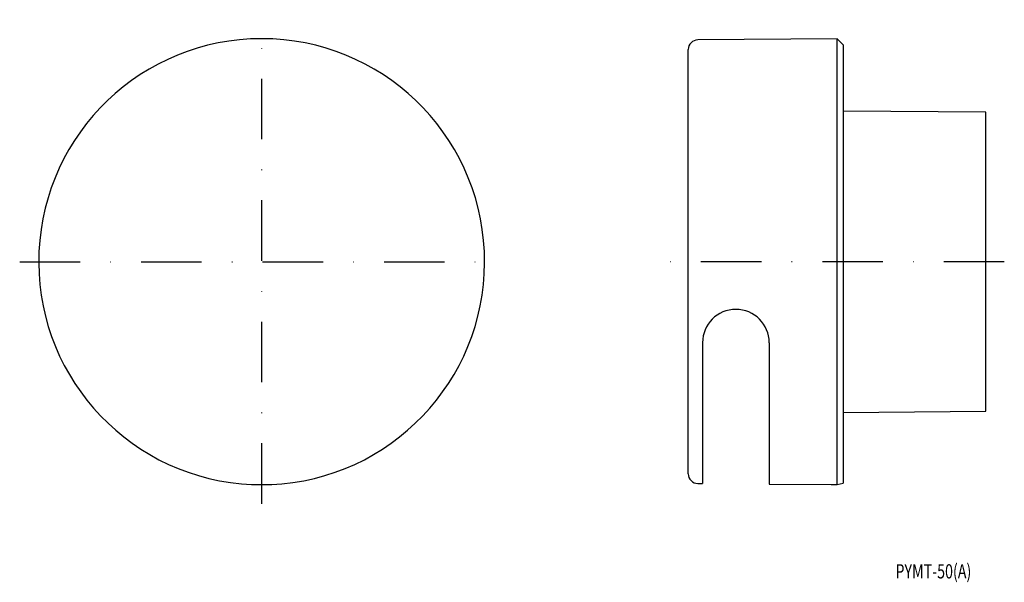
# Model space of a CAD drawing. Extents: x 3 to 210, y 240 to 358.
import ezdxf
from ezdxf.enums import TextEntityAlignment as Align

# ---------------------------------------------------------------- set-up
doc = ezdxf.new("R2010")
doc.units = 0
doc.linetypes.add('DASHDOT', pattern=[25.4, 12.7, -6.35, 0, -6.35])
doc.layers.add('1', color=7, linetype='CONTINUOUS')
doc.styles.add('MDRAFSTD', font='TXT', dxfattribs={"bigfont": 'BIGFONT'})

msp = doc.modelspace()

# ---------------------------------------------------------------- linework, layer by layer
at = {"layer": '1', "color": 5, "linetype": 'DASHDOT'}
for p, q in [((53.67, 256.85), (53.67, 358.46)), ((2.87, 307.66), (104.48, 307.66)), ((209.59, 307.66), (134.48, 307.66))]:
    msp.add_line(p, q, dxfattribs=at)
at = {"layer": '1', "color": 7, "linetype": 'CONTINUOUS'}
for p, q in [((174.47, 354.46), (145.21, 354.21)), ((174.47, 261.04), (174.47, 354.46)), ((175.73, 353.21), (174.47, 354.46)), ((174.47, 260.86), (174.47, 354.46)), ((143.23, 263.11), (143.23, 352.21)), ((175.73, 353.21), (175.73, 262.3)), ((175.73, 353.21), (175.73, 261.16)), ((205.73, 339.03), (175.73, 339.29)), ((205.73, 307.66), (205.73, 339.03)), ((205.73, 276.28), (205.73, 339.03)), ((205.73, 276.28), (205.73, 307.66)), ((146.23, 290.66), (146.23, 261.1)), ((160.23, 290.66), (160.23, 260.98)), ((175.73, 276.02), (205.73, 276.28)), ((49.42, 261.04), (49.42, 261.06)), ((57.92, 261.06), (57.92, 261.04)), ((145.21, 261.11), (146.23, 261.1)), ((160.23, 260.98), (173.23, 260.86)), ((173.23, 260.86), (174.47, 260.86)), ((174.47, 260.86), (175.73, 261.16)), ((175.73, 262.3), (175.73, 262.25)), ((175.73, 262.25), (175.73, 261.26)), ((175.73, 261.26), (175.73, 261.16))]:
    msp.add_line(p, q, dxfattribs=at)
for centre, radius, start, end in [((53.67, 307.66), 46.81, 275.2097, 264.7903), ((145.23, 352.21), 2, 90.5, 180), ((153.23, 290.66), 7, 90.001, 179.999), ((153.23, 290.66), 7, 0.001, 179.999), ((153.23, 290.66), 7, 0.0008, 89.9992), ((145.23, 263.11), 2, 180, 269.5), ((53.67, 307.66), 46.79, 264.789, 275.211)]:
    msp.add_arc(centre, radius, start, end, dxfattribs=at)

# ---------------------------------------------------------------- texts
at = {"layer": '1', "color": 7, "linetype": 'CONTINUOUS', "style": 'MDRAFSTD', "width": 0.813193}
msp.add_text('PYMT-50(A)', height=3, dxfattribs=at).set_placement((186.73, 241.17), (202.66, 241.17), align=Align.FIT)

doc.saveas('drawing.dxf')
